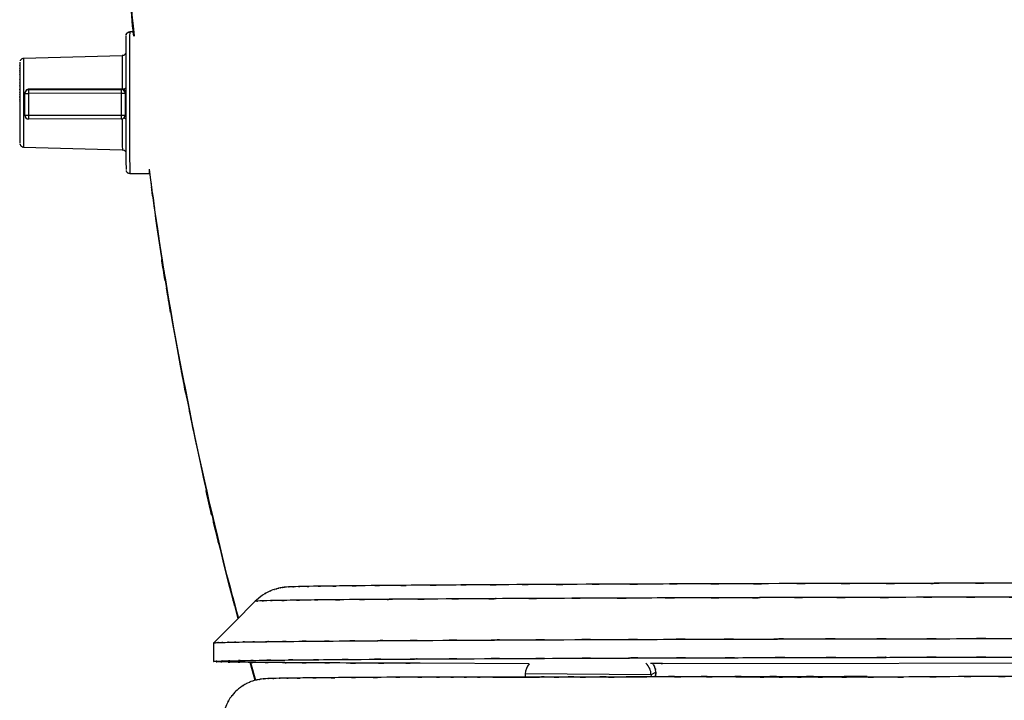
# Model space of a CAD drawing. Units: inches. Extents: x -110 to 142, y -15 to 76.
# Drawn here: x -110 to -77, y 35 to 58 of the extents above; entities that cross this region are included whole.
import ezdxf

# ---------------------------------------------------------------- set-up
doc = ezdxf.new("R2010")
doc.units = ezdxf.units.IN
doc.header["$MEASUREMENT"] = 0

# ---------------------------------------------------------------- blocks, each defined once
blk = doc.blocks.new('block 17')
at = {"color": 7, "lineweight": 25, "true_color": 0xffffff}
blk.add_open_spline([(-57.004, 34.524), (-57.04, 34.965), (-56.982, 34.379), (-57.033, 34.817), (-57.136, 35.205), (-56.985, 34.692), (-57.109, 35.074), (-57.254, 35.388), (-57.052, 34.973), (-57.21, 35.281), (-57.363, 35.518), (-57.153, 35.206), (-57.315, 35.437), (-57.577, 35.737), (-57.218, 35.346), (-57.495, 35.633), (-57.682, 35.79), (-57.431, 35.586), (-57.62, 35.735), (-57.735, 35.816), (-57.583, 35.711), (-57.696, 35.787), (-57.807, 35.855), (-57.663, 35.768), (-57.768, 35.83), (-57.978, 35.938), (-57.713, 35.807), (-57.9, 35.896), (-58.074, 35.965), (-57.855, 35.881), (-58.01, 35.938), (-58.161, 35.984), (-57.969, 35.928), (-58.106, 35.966), (-58.242, 35.996), (-58.068, 35.96), (-58.193, 35.985), (-58.318, 36.003), (-58.154, 35.98), (-58.275, 35.996), (-58.727, 36.031), (-58.094, 35.987), (-58.591, 36.018), (-59.14, 36.039), (-58.381, 36.012), (-58.97, 36.031), (-59.642, 36.046), (-58.722, 36.027), (-59.43, 36.04), (-60.386, 36.053), (-59.077, 36.037), (-60.085, 36.049), (-61.208, 36.058), (-59.674, 36.046), (-60.852, 36.055), (-62.169, 36.063), (-60.375, 36.052), (-61.749, 36.06), (-63.259, 36.068), (-61.208, 36.058), (-62.774, 36.066), (-64.444, 36.073), (-62.183, 36.063), (-63.905, 36.071), (-65.417, 36.076), (-63.378, 36.069), (-64.924, 36.074), (-66.573, 36.08), (-64.352, 36.072), (-66.035, 36.078), (-67.834, 36.083), (-65.412, 36.076), (-67.246, 36.081), (-69.208, 36.085), (-66.569, 36.08), (-68.565, 36.084), (-70.676, 36.088), (-67.84, 36.083), (-69.983, 36.086), (-72.22, 36.09), (-69.219, 36.086), (-71.484, 36.089), (-73.269, 36.09), (-70.879, 36.089), (-72.679, 36.089), (-74.566, 36.089), (-72.041, 36.09), (-73.941, 36.089), (-75.935, 36.086), (-73.269, 36.09), (-75.275, 36.086), (-77.347, 36.081), (-74.577, 36.089), (-76.66, 36.082), (-78.373, 36.075), (-76.085, 36.085), (-77.803, 36.078), (-79.564, 36.067), (-77.214, 36.081), (-78.979, 36.071), (-80.679, 36.06), (-78.41, 36.074), (-80.113, 36.063), (-81.689, 36.054), (-79.587, 36.066), (-81.163, 36.057), (-82.592, 36.051), (-80.688, 36.059), (-82.115, 36.053), (-83.393, 36.049), (-81.691, 36.054), (-82.967, 36.051), (-84.097, 36.051), (-82.592, 36.05), (-83.719, 36.051), (-84.703, 36.054), (-83.393, 36.049), (-84.374, 36.053), (-85.274, 36.059), (-84.075, 36.051), (-84.973, 36.057), (-85.969, 36.061), (-84.643, 36.056), (-85.636, 36.06), (-87.028, 36.063), (-85.176, 36.059), (-86.562, 36.062), (-88.109, 36.063), (-86.052, 36.062), (-87.591, 36.063), (-89.261, 36.062), (-87.041, 36.063), (-88.7, 36.062), (-90.479, 36.06), (-88.118, 36.063), (-89.881, 36.061), (-91.368, 36.057), (-89.394, 36.062), (-90.868, 36.058), (-92.281, 36.055), (-90.406, 36.059), (-91.805, 36.056), (-93.071, 36.054), (-91.393, 36.057), (-92.645, 36.055), (-93.766, 36.053), (-92.28, 36.055), (-93.388, 36.054), (-94.366, 36.054), (-93.069, 36.054), (-94.037, 36.054), (-94.885, 36.054), (-93.76, 36.054), (-94.599, 36.054), (-95.327, 36.055), (-94.362, 36.054), (-95.081, 36.055), (-95.729, 36.056), (-94.869, 36.055), (-95.511, 36.056), (-96.199, 36.056), (-95.285, 36.056), (-95.968, 36.056), (-96.704, 36.055), (-95.728, 36.056), (-96.456, 36.055), (-97.552, 36.052), (-96.102, 36.057), (-97.181, 36.053), (-98.328, 36.048), (-96.815, 36.055), (-97.938, 36.05), (-99.093, 36.043), (-97.572, 36.052), (-98.698, 36.045), (-99.775, 36.038), (-98.361, 36.048), (-99.405, 36.04), (-100.417, 36.032), (-99.092, 36.043), (-100.067, 36.035), (-100.957, 36.026), (-99.796, 36.038), (-100.647, 36.029), (-101.407, 36.02), (-100.421, 36.032), (-101.14, 36.023), (-101.572, 36.017), (-101.009, 36.025), (-101.422, 36.019), (-101.788, 36.012), (-101.313, 36.021), (-101.659, 36.015), (-101.955, 36.008), (-101.568, 36.018), (-101.853, 36.01), (-102.095, 35.999), (-101.773, 36.015), (-102.014, 36.002), (-102.227, 35.984), (-101.94, 36.01), (-102.158, 35.989), (-102.327, 35.965), (-102.097, 36), (-102.273, 35.971), (-102.444, 35.935), (-102.208, 35.988), (-102.39, 35.945), (-102.571, 35.889), (-102.321, 35.969), (-102.515, 35.904), (-102.673, 35.84), (-102.443, 35.938), (-102.63, 35.855), (-102.755, 35.791), (-102.583, 35.881), (-102.716, 35.81), (-102.871, 35.716), (-102.662, 35.846), (-102.82, 35.745), (-102.937, 35.661), (-102.781, 35.775), (-102.899, 35.688), (-103.024, 35.584), (-102.858, 35.724), (-102.982, 35.618), (-103.161, 35.442), (-102.925, 35.68), (-103.099, 35.499), (-103.283, 35.27), (-103.044, 35.579), (-103.219, 35.344), (-103.41, 35.018), (-103.165, 35.458), (-103.342, 35.124), (-103.498, 34.7), (-103.307, 35.27), (-103.437, 34.839), (-103.504, 34.339), (-103.428, 35.008), (-103.475, 34.505)], degree=3, knots=[0, 0, 0, 0, 1, 1, 1, 2, 2, 2, 3, 3, 3, 4, 4, 4, 5, 5, 5, 6, 6, 6, 7, 7, 7, 8, 8, 8, 9, 9, 9, 10, 10, 10, 11, 11, 11, 12, 12, 12, 13, 13, 13, 14, 14, 14, 15, 15, 15, 16, 16, 16, 17, 17, 17, 18, 18, 18, 19, 19, 19, 20, 20, 20, 21, 21, 21, 22, 22, 22, 23, 23, 23, 24, 24, 24, 25, 25, 25, 26, 26, 26, 27, 27, 27, 28, 28, 28, 29, 29, 29, 30, 30, 30, 31, 31, 31, 32, 32, 32, 33, 33, 33, 34, 34, 34, 35, 35, 35, 36, 36, 36, 37, 37, 37, 38, 38, 38, 39, 39, 39, 40, 40, 40, 41, 41, 41, 42, 42, 42, 43, 43, 43, 44, 44, 44, 45, 45, 45, 46, 46, 46, 47, 47, 47, 48, 48, 48, 49, 49, 49, 50, 50, 50, 51, 51, 51, 52, 52, 52, 53, 53, 53, 54, 54, 54, 55, 55, 55, 56, 56, 56, 57, 57, 57, 58, 58, 58, 59, 59, 59, 60, 60, 60, 61, 61, 61, 62, 62, 62, 63, 63, 63, 64, 64, 64, 65, 65, 65, 66, 66, 66, 67, 67, 67, 68, 68, 68, 69, 69, 69, 70, 70, 70, 71, 71, 71, 72, 72, 72, 73, 73, 73, 74, 74, 74, 75, 75, 75, 76, 76, 76, 77, 77, 77, 78, 78, 78, 79, 79, 79, 80, 80, 80, 80], dxfattribs=at)
blk = doc.blocks.new('block 18')
at = {"color": 7, "lineweight": 25, "true_color": 0xffffff}
blk.add_open_spline([(-106.879, 54.851), (-106.836, 54.851), (-106.796, 54.873), (-106.772, 54.91)], degree=3, dxfattribs=at)
blk = doc.blocks.new('block 19')
at = {"color": 7, "lineweight": 25, "true_color": 0xffffff}
blk.add_open_spline([(-110.107, 55.782), (-110.12, 55.761), (-110.127, 55.737), (-110.127, 55.713)], degree=3, dxfattribs=at)
blk = doc.blocks.new('block 20')
at = {"color": 7, "lineweight": 25, "true_color": 0xffffff}
blk.add_lwpolyline([(-106.592727, 53.018564), (-105.926102, 53.019081)], dxfattribs=at)
blk = doc.blocks.new('block 21')
at = {"color": 7, "lineweight": 25, "true_color": 0xffffff}
blk.add_lwpolyline([(-106.476283, 57.781064), (-106.596862, 57.781064)], dxfattribs=at)
blk = doc.blocks.new('block 22')
at = {"color": 7, "lineweight": 25, "true_color": 0xffffff}
blk.add_open_spline([(-106.715, 53.113), (-106.708, 53.091), (-106.718, 53.12), (-106.711, 53.098), (-106.689, 53.056), (-106.72, 53.112), (-106.695, 53.07), (-106.655, 53.028), (-106.711, 53.082), (-106.667, 53.043), (-106.611, 53.011), (-106.689, 53.049), (-106.629, 53.024), (-106.577, 53.017), (-106.646, 53.024), (-106.594, 53.02)], degree=3, knots=[0, 0, 0, 0, 1, 1, 1, 2, 2, 2, 3, 3, 3, 4, 4, 4, 5, 5, 5, 5], dxfattribs=at)
blk = doc.blocks.new('block 23')
at = {"color": 7, "lineweight": 25, "true_color": 0xffffff}
blk.add_open_spline([(-106.599, 57.779), (-106.658, 57.773), (-106.58, 57.784), (-106.638, 57.774), (-106.69, 57.75), (-106.622, 57.786), (-106.672, 57.756), (-106.708, 57.725), (-106.662, 57.768), (-106.695, 57.734), (-106.718, 57.702), (-106.689, 57.746), (-106.71, 57.712), (-106.722, 57.684), (-106.706, 57.721), (-106.717, 57.694), (-106.723, 57.675), (-106.716, 57.699), (-106.721, 57.682), (-106.722, 57.677), (-106.72, 57.683), (-106.721, 57.679)], degree=3, knots=[0, 0, 0, 0, 1, 1, 1, 2, 2, 2, 3, 3, 3, 4, 4, 4, 5, 5, 5, 6, 6, 6, 7, 7, 7, 7], dxfattribs=at)
blk = doc.blocks.new('block 24')
at = {"color": 7, "lineweight": 25, "true_color": 0xffffff}
blk.add_open_spline([(-106.845, 53.815), (-106.776, 53.806), (-106.868, 53.825), (-106.799, 53.805), (-106.751, 53.779), (-106.814, 53.816), (-106.767, 53.787), (-106.735, 53.755), (-106.777, 53.799), (-106.746, 53.764), (-106.725, 53.732), (-106.751, 53.776), (-106.733, 53.743)], degree=3, knots=[0, 0, 0, 0, 1, 1, 1, 2, 2, 2, 3, 3, 3, 4, 4, 4, 4], dxfattribs=at)
blk = doc.blocks.new('block 25')
at = {"color": 7, "lineweight": 25, "true_color": 0xffffff}
blk.add_open_spline([(-106.739, 57.051), (-106.755, 57.022), (-106.733, 57.06), (-106.751, 57.032), (-106.796, 56.986), (-106.732, 57.044), (-106.783, 57.003), (-106.843, 56.974), (-106.761, 57.007), (-106.824, 56.986), (-106.859, 56.984), (-106.812, 56.986), (-106.847, 56.985)], degree=3, knots=[0, 0, 0, 0, 1, 1, 1, 2, 2, 2, 3, 3, 3, 4, 4, 4, 4], dxfattribs=at)
blk = doc.blocks.new('block 26')
at = {"color": 7, "lineweight": 25, "true_color": 0xffffff}
blk.add_lwpolyline([(-106.846976, 56.98318), (-110.171837, 56.888096)], dxfattribs=at)
blk = doc.blocks.new('block 27')
at = {"color": 7, "lineweight": 25, "true_color": 0xffffff}
blk.add_lwpolyline([(-110.169081, 53.904643), (-106.844219, 53.815071)], dxfattribs=at)
blk = doc.blocks.new('block 28')
at = {"color": 7, "lineweight": 25, "true_color": 0xffffff}
blk.add_open_spline([(-110.17, 56.886), (-110.19, 56.888), (-110.164, 56.886), (-110.184, 56.887), (-110.247, 56.872), (-110.163, 56.898), (-110.226, 56.874), (-110.27, 56.846), (-110.212, 56.886), (-110.254, 56.854), (-110.284, 56.822), (-110.246, 56.866), (-110.273, 56.832), (-110.292, 56.8), (-110.269, 56.843), (-110.285, 56.81), (-110.288, 56.801), (-110.284, 56.813), (-110.287, 56.804)], degree=3, knots=[0, 0, 0, 0, 1, 1, 1, 2, 2, 2, 3, 3, 3, 4, 4, 4, 5, 5, 5, 6, 6, 6, 6], dxfattribs=at)
blk = doc.blocks.new('block 29')
at = {"color": 7, "lineweight": 25, "true_color": 0xffffff}
blk.add_open_spline([(-110.29, 54.007), (-110.287, 53.992), (-110.292, 54.012), (-110.288, 53.997), (-110.275, 53.96), (-110.294, 54.01), (-110.278, 53.972), (-110.247, 53.926), (-110.291, 53.986), (-110.256, 53.943), (-110.204, 53.902), (-110.277, 53.953), (-110.22, 53.917), (-110.155, 53.894), (-110.243, 53.918), (-110.176, 53.905), (-110.163, 53.906), (-110.181, 53.904), (-110.167, 53.906)], degree=3, knots=[0, 0, 0, 0, 1, 1, 1, 2, 2, 2, 3, 3, 3, 4, 4, 4, 5, 5, 5, 6, 6, 6, 6], dxfattribs=at)
blk = doc.blocks.new('block 36')
at = {"color": 7, "lineweight": 25, "true_color": 0xffffff}
blk.add_lwpolyline([(-103.770505, 37.213155), (-103.769472, 36.583909)], dxfattribs=at)
blk = doc.blocks.new('block 37')
at = {"color": 7, "lineweight": 25, "true_color": 0xffffff}
blk.add_lwpolyline([(-102.366629, 38.612725), (-103.069084, 37.907687), (-103.766371, 37.20816)], dxfattribs=at)
blk = doc.blocks.new('block 39')
at = {"color": 7, "lineweight": 25, "true_color": 0xffffff}
blk.add_open_spline([(-58.69, 38.684), (-58.995, 38.949), (-58.584, 38.603), (-58.896, 38.858), (-59.129, 39.01), (-58.816, 38.813), (-59.053, 38.956), (-59.194, 39.03), (-59.006, 38.934), (-59.147, 39.004), (-59.258, 39.054), (-59.109, 38.989), (-59.221, 39.037), (-59.394, 39.102), (-59.166, 39.019), (-59.335, 39.079), (-59.449, 39.114), (-59.303, 39.07), (-59.408, 39.101), (-59.527, 39.132), (-59.379, 39.095), (-59.482, 39.119), (-59.606, 39.145), (-59.445, 39.113), (-59.563, 39.136), (-59.809, 39.171), (-59.507, 39.131), (-59.714, 39.155), (-59.853, 39.166), (-59.679, 39.154), (-59.801, 39.162), (-59.917, 39.167), (-59.758, 39.16), (-59.88, 39.165), (-60.007, 39.17), (-59.835, 39.164), (-59.966, 39.168), (-60.101, 39.172), (-59.918, 39.167), (-60.058, 39.17), (-60.21, 39.174), (-60.003, 39.169), (-60.161, 39.173), (-60.334, 39.176), (-60.1, 39.172), (-60.279, 39.175), (-60.472, 39.179), (-60.21, 39.174), (-60.409, 39.177), (-61.132, 39.187), (-60.13, 39.174), (-60.91, 39.184), (-61.838, 39.193), (-60.562, 39.181), (-61.548, 39.19), (-62.555, 39.198), (-61.182, 39.188), (-62.234, 39.195), (-63.409, 39.202), (-61.812, 39.193), (-63.033, 39.2), (-64.374, 39.206), (-62.555, 39.198), (-63.942, 39.204), (-65.443, 39.21), (-63.412, 39.202), (-64.958, 39.208), (-66.339, 39.212), (-64.477, 39.207), (-65.889, 39.211), (-67.384, 39.215), (-65.37, 39.21), (-66.896, 39.213), (-68.493, 39.216), (-66.344, 39.212), (-67.971, 39.215), (-69.686, 39.218), (-67.38, 39.215), (-69.124, 39.217), (-70.934, 39.219), (-68.502, 39.216), (-70.34, 39.218), (-72.247, 39.22), (-69.687, 39.218), (-71.619, 39.219), (-73.608, 39.22), (-70.942, 39.219), (-72.953, 39.219), (-75.022, 39.219), (-72.25, 39.22), (-74.339, 39.219), (-76.481, 39.218), (-73.614, 39.22), (-75.772, 39.219), (-77.963, 39.217), (-75.033, 39.219), (-77.237, 39.217), (-79.472, 39.215), (-76.486, 39.218), (-78.73, 39.216), (-80.984, 39.213), (-77.976, 39.217), (-80.234, 39.214), (-82.497, 39.21), (-79.48, 39.215), (-81.743, 39.211), (-84, 39.206), (-80.994, 39.213), (-83.246, 39.208), (-85.475, 39.202), (-82.51, 39.21), (-84.729, 39.204), (-86.917, 39.198), (-84.009, 39.206), (-86.183, 39.2), (-88.317, 39.194), (-85.484, 39.202), (-87.599, 39.196), (-89.657, 39.189), (-86.928, 39.198), (-88.964, 39.191), (-90.943, 39.183), (-88.32, 39.194), (-90.275, 39.186), (-92.164, 39.178), (-89.664, 39.189), (-91.526, 39.181), (-93.321, 39.172), (-90.946, 39.183), (-92.713, 39.175), (-94.398, 39.167), (-92.171, 39.178), (-93.827, 39.169), (-95.401, 39.16), (-93.322, 39.172), (-94.866, 39.163), (-96.33, 39.154), (-94.399, 39.167), (-95.832, 39.157), (-97.443, 39.147), (-95.326, 39.161), (-96.89, 39.15), (-98.331, 39.139), (-96.441, 39.154), (-97.835, 39.143), (-99.104, 39.132), (-97.444, 39.147), (-98.666, 39.135), (-99.767, 39.124), (-98.33, 39.139), (-99.384, 39.128), (-100.316, 39.117), (-99.104, 39.132), (-99.99, 39.12), (-100.632, 39.111), (-99.797, 39.123), (-100.407, 39.114), (-100.933, 39.105), (-100.253, 39.117), (-100.747, 39.108), (-101.161, 39.098), (-100.631, 39.111), (-101.012, 39.102), (-101.247, 39.094), (-100.941, 39.104), (-101.165, 39.097), (-101.393, 39.085), (-101.095, 39.101), (-101.313, 39.088), (-101.386, 39.083), (-101.288, 39.091), (-101.363, 39.084), (-101.444, 39.076), (-101.328, 39.089), (-101.421, 39.078), (-101.524, 39.063), (-101.377, 39.085), (-101.494, 39.067), (-101.588, 39.049), (-101.454, 39.075), (-101.562, 39.054), (-101.63, 39.038), (-101.535, 39.06), (-101.609, 39.043), (-101.713, 39.015), (-101.571, 39.054), (-101.68, 39.023), (-101.82, 38.979), (-101.632, 39.041), (-101.774, 38.993), (-101.991, 38.905), (-101.7, 39.027), (-101.92, 38.932), (-102.236, 38.761), (-101.819, 38.999), (-102.129, 38.813), (-102.501, 38.517), (-102.01, 38.921), (-102.374, 38.611)], degree=3, knots=[0, 0, 0, 0, 1, 1, 1, 2, 2, 2, 3, 3, 3, 4, 4, 4, 5, 5, 5, 6, 6, 6, 7, 7, 7, 8, 8, 8, 9, 9, 9, 10, 10, 10, 11, 11, 11, 12, 12, 12, 13, 13, 13, 14, 14, 14, 15, 15, 15, 16, 16, 16, 17, 17, 17, 18, 18, 18, 19, 19, 19, 20, 20, 20, 21, 21, 21, 22, 22, 22, 23, 23, 23, 24, 24, 24, 25, 25, 25, 26, 26, 26, 27, 27, 27, 28, 28, 28, 29, 29, 29, 30, 30, 30, 31, 31, 31, 32, 32, 32, 33, 33, 33, 34, 34, 34, 35, 35, 35, 36, 36, 36, 37, 37, 37, 38, 38, 38, 39, 39, 39, 40, 40, 40, 41, 41, 41, 42, 42, 42, 43, 43, 43, 44, 44, 44, 45, 45, 45, 46, 46, 46, 47, 47, 47, 48, 48, 48, 49, 49, 49, 50, 50, 50, 51, 51, 51, 52, 52, 52, 53, 53, 53, 54, 54, 54, 55, 55, 55, 56, 56, 56, 57, 57, 57, 58, 58, 58, 59, 59, 59, 60, 60, 60, 61, 61, 61, 62, 62, 62, 63, 63, 63, 64, 64, 64, 65, 65, 65, 66, 66, 66, 66], dxfattribs=at)
blk = doc.blocks.new('block 44')
at = {"color": 7, "lineweight": 25, "true_color": 0xffffff}
blk.add_lwpolyline([(-102.525103, 36.553592), (-102.361461, 35.951217)], dxfattribs=at)
blk = doc.blocks.new('block 62')
at = {"color": 7, "lineweight": 25, "true_color": 0xffffff}
blk.add_lwpolyline([(-88.887348, 36.061977), (-88.88597, 36.228547)], dxfattribs=at)
blk = doc.blocks.new('block 83')
at = {"color": 7, "lineweight": 25, "true_color": 0xffffff}
blk.add_lwpolyline([(-106.753269, 55.716246), (-106.75258, 54.978135)], dxfattribs=at)
blk = doc.blocks.new('block 84')
at = {"color": 7, "lineweight": 25, "true_color": 0xffffff}
blk.add_open_spline([(-106.88, 54.977), (-106.838, 54.977), (-106.795, 54.977), (-106.753, 54.978)], degree=3, dxfattribs=at)
blk = doc.blocks.new('block 85')
at = {"color": 7, "lineweight": 25, "true_color": 0xffffff}
blk.add_lwpolyline([(-106.880737, 55.715557), (-106.880048, 54.977273)], dxfattribs=at)
blk = doc.blocks.new('block 86')
at = {"color": 7, "lineweight": 25, "true_color": 0xffffff}
blk.add_open_spline([(-106.881, 55.716), (-106.838, 55.715), (-106.796, 55.716), (-106.753, 55.716)], degree=3, dxfattribs=at)
blk = doc.blocks.new('block 87')
at = {"color": 7, "lineweight": 25, "true_color": 0xffffff}
blk.add_lwpolyline([(-109.999582, 54.97469), (-106.880048, 54.977273)], dxfattribs=at)
blk = doc.blocks.new('block 88')
at = {"color": 7, "lineweight": 25, "true_color": 0xffffff}
blk.add_lwpolyline([(-110.000271, 55.712801), (-109.999582, 54.97469)], dxfattribs=at)
blk = doc.blocks.new('block 89')
at = {"color": 7, "lineweight": 25, "true_color": 0xffffff}
blk.add_lwpolyline([(-106.880737, 55.715557), (-110.000271, 55.712801)], dxfattribs=at)
blk = doc.blocks.new('block 90')
at = {"color": 7, "lineweight": 25, "true_color": 0xffffff}
blk.add_open_spline([(-106.88, 55.843), (-106.881, 55.801), (-106.881, 55.758), (-106.881, 55.716)], degree=3, dxfattribs=at)
blk = doc.blocks.new('block 91')
at = {"color": 7, "lineweight": 25, "true_color": 0xffffff}
blk.add_open_spline([(-106.753, 55.716), (-106.753, 55.786), (-106.81, 55.843), (-106.88, 55.843)], degree=3, dxfattribs=at)
blk = doc.blocks.new('block 92')
at = {"color": 7, "lineweight": 25, "true_color": 0xffffff}
blk.add_lwpolyline([(-109.999927, 55.840442), (-106.880393, 55.843198)], dxfattribs=at)
blk = doc.blocks.new('block 93')
at = {"color": 7, "lineweight": 25, "true_color": 0xffffff}
blk.add_open_spline([(-110, 55.84), (-110, 55.798), (-110, 55.755), (-110, 55.713)], degree=3, dxfattribs=at)
blk = doc.blocks.new('block 94')
at = {"color": 7, "lineweight": 25, "true_color": 0xffffff}
blk.add_lwpolyline([(-106.879359, 54.851011), (-109.998893, 54.848255)], dxfattribs=at)
blk = doc.blocks.new('block 95')
at = {"color": 7, "lineweight": 25, "true_color": 0xffffff}
blk.add_open_spline([(-110, 54.975), (-110, 54.932), (-109.999, 54.89), (-109.999, 54.848)], degree=3, dxfattribs=at)
blk = doc.blocks.new('block 96')
at = {"color": 7, "lineweight": 25, "true_color": 0xffffff}
blk.add_open_spline([(-106.88, 54.977), (-106.88, 54.935), (-106.88, 54.893), (-106.879, 54.851)], degree=3, dxfattribs=at)
blk = doc.blocks.new('block 97')
at = {"color": 7, "lineweight": 25, "true_color": 0xffffff}
blk.add_lwpolyline([(-110.126017, 54.975206), (-110.126706, 55.713318)], dxfattribs=at)
blk = doc.blocks.new('block 98')
at = {"color": 7, "lineweight": 25, "true_color": 0xffffff}
blk.add_open_spline([(-110.127, 55.713), (-110.084, 55.713), (-110.042, 55.713), (-110, 55.713)], degree=3, dxfattribs=at)
blk = doc.blocks.new('block 99')
at = {"color": 7, "lineweight": 25, "true_color": 0xffffff}
blk.add_open_spline([(-110.126, 54.975), (-110.084, 54.975), (-110.042, 54.974), (-110, 54.975)], degree=3, dxfattribs=at)
blk = doc.blocks.new('block 100')
at = {"color": 7, "lineweight": 25, "true_color": 0xffffff}
blk.add_open_spline([(-110.126, 54.975), (-110.126, 54.905), (-110.069, 54.848), (-109.999, 54.848)], degree=3, dxfattribs=at)
blk = doc.blocks.new('block 101')
at = {"color": 7, "lineweight": 25, "true_color": 0xffffff}
blk.add_open_spline([(-106.737, 55.741), (-106.737, 55.747), (-106.737, 55.74), (-106.737, 55.745), (-106.739, 55.769), (-106.736, 55.738), (-106.739, 55.761), (-106.757, 55.824), (-106.729, 55.741), (-106.753, 55.802), (-106.792, 55.856), (-106.737, 55.787), (-106.78, 55.837), (-106.835, 55.874), (-106.76, 55.828), (-106.818, 55.86), (-106.867, 55.873), (-106.801, 55.857), (-106.851, 55.868)], degree=3, knots=[0, 0, 0, 0, 1, 1, 1, 2, 2, 2, 3, 3, 3, 4, 4, 4, 5, 5, 5, 6, 6, 6, 6], dxfattribs=at)
blk = doc.blocks.new('block 102')
at = {"color": 7, "lineweight": 25, "true_color": 0xffffff}
blk.add_lwpolyline([(-109.98339, 55.866453), (-106.864201, 55.86852)], dxfattribs=at)
blk = doc.blocks.new('block 103')
at = {"color": 7, "lineweight": 25, "true_color": 0xffffff}
blk.add_open_spline([(-106.737, 55.741), (-106.737, 55.591), (-106.737, 55.792), (-106.737, 55.641), (-106.737, 55.49), (-106.737, 55.692), (-106.737, 55.54), (-106.737, 55.464), (-106.737, 55.566), (-106.737, 55.489), (-106.737, 55.415), (-106.737, 55.514), (-106.737, 55.44), (-106.737, 55.366), (-106.737, 55.465), (-106.737, 55.391)], degree=3, knots=[0, 0, 0, 0, 1, 1, 1, 2, 2, 2, 3, 3, 3, 4, 4, 4, 5, 5, 5, 5], dxfattribs=at)
blk = doc.blocks.new('block 104')
at = {"color": 7, "lineweight": 25, "true_color": 0xffffff}
blk.add_open_spline([(-106.737, 55.391), (-106.737, 55.314), (-106.737, 55.416), (-106.737, 55.34), (-106.737, 55.264), (-106.737, 55.365), (-106.737, 55.289), (-106.737, 55.213), (-106.737, 55.314), (-106.737, 55.238), (-106.737, 55.162), (-106.737, 55.264), (-106.737, 55.188), (-106.737, 55.112), (-106.737, 55.213), (-106.737, 55.137), (-106.737, 55.062), (-106.737, 55.162), (-106.737, 55.087), (-106.737, 54.961), (-106.737, 55.129), (-106.737, 55.003)], degree=3, knots=[0, 0, 0, 0, 1, 1, 1, 2, 2, 2, 3, 3, 3, 4, 4, 4, 5, 5, 5, 6, 6, 6, 7, 7, 7, 7], dxfattribs=at)
blk = doc.blocks.new('block 105')
at = {"color": 7, "lineweight": 25, "true_color": 0xffffff}
blk.add_open_spline([(-106.757, 54.936), (-106.75, 54.946), (-106.759, 54.932), (-106.752, 54.942), (-106.728, 55.002), (-106.756, 54.921), (-106.738, 54.983), (-106.735, 55.014), (-106.739, 54.972), (-106.737, 55.003)], degree=3, knots=[0, 0, 0, 0, 1, 1, 1, 2, 2, 2, 3, 3, 3, 3], dxfattribs=at)
blk = doc.blocks.new('block 106')
at = {"color": 7, "lineweight": 25, "true_color": 0xffffff}
blk.add_open_spline([(-110.089, 55.806), (-110.077, 55.828), (-110.094, 55.8), (-110.081, 55.821), (-110.033, 55.866), (-110.101, 55.809), (-110.047, 55.849), (-109.988, 55.875), (-110.068, 55.845), (-110.007, 55.864), (-109.972, 55.868), (-110.019, 55.864), (-109.983, 55.866)], degree=3, knots=[0, 0, 0, 0, 1, 1, 1, 2, 2, 2, 3, 3, 3, 4, 4, 4, 4], dxfattribs=at)
blk = doc.blocks.new('block 107')
at = {"color": 7, "lineweight": 25, "true_color": 0xffffff}
blk.add_lwpolyline([(-105.924379, 53.080921), (-105.924379, 53.068863), (-105.925412, 53.024593), (-105.926446, 53.024593), (-105.92748, 53.068863), (-105.928169, 53.112099)], dxfattribs=at)
blk = doc.blocks.new('block 108')
at = {"color": 7, "lineweight": 25, "true_color": 0xffffff}
blk.add_open_spline([(-106.724, 57.654), (-106.735, 56.151), (-106.734, 54.648), (-106.72, 53.146)], degree=3, dxfattribs=at)
blk = doc.blocks.new('block 109')
at = {"color": 7, "lineweight": 25, "true_color": 0xffffff}
blk.add_open_spline([(-110.295, 56.761), (-110.296, 56.759), (-110.295, 56.762), (-110.295, 56.759), (-110.296, 56.754), (-110.295, 56.762), (-110.296, 56.756), (-110.296, 56.747), (-110.296, 56.759), (-110.296, 56.75), (-110.296, 56.748), (-110.296, 56.75), (-110.296, 56.748), (-110.296, 56.721), (-110.296, 56.76), (-110.296, 56.729), (-110.297, 56.699), (-110.296, 56.74), (-110.296, 56.709), (-110.297, 56.669), (-110.296, 56.723), (-110.297, 56.682), (-110.297, 56.618), (-110.296, 56.706), (-110.297, 56.638), (-110.297, 56.619), (-110.297, 56.645), (-110.297, 56.625), (-110.297, 56.605), (-110.297, 56.632), (-110.297, 56.611), (-110.297, 56.59), (-110.297, 56.619), (-110.297, 56.597), (-110.297, 56.596), (-110.297, 56.597), (-110.297, 56.596), (-110.297, 56.594), (-110.297, 56.597), (-110.297, 56.595), (-110.297, 56.585), (-110.297, 56.598), (-110.297, 56.588), (-110.298, 56.502), (-110.297, 56.62), (-110.297, 56.529), (-110.298, 56.426), (-110.297, 56.566), (-110.298, 56.459), (-110.298, 56.372), (-110.298, 56.489), (-110.298, 56.4), (-110.298, 56.356), (-110.298, 56.415), (-110.298, 56.371), (-110.298, 56.294), (-110.298, 56.397), (-110.298, 56.319), (-110.298, 56.239), (-110.298, 56.347), (-110.298, 56.266), (-110.298, 56.182), (-110.298, 56.294), (-110.298, 56.209), (-110.298, 56.145), (-110.298, 56.231), (-110.298, 56.166), (-110.298, 56.078), (-110.298, 56.196), (-110.298, 56.107), (-110.299, 55.981), (-110.298, 56.15), (-110.299, 56.023), (-110.299, 55.855), (-110.299, 56.08), (-110.299, 55.91), (-110.299, 55.704), (-110.299, 55.98), (-110.299, 55.772), (-110.299, 55.678), (-110.299, 55.804), (-110.299, 55.709), (-110.299, 55.614), (-110.299, 55.741), (-110.299, 55.646), (-110.299, 55.555), (-110.299, 55.676), (-110.299, 55.585), (-110.299, 55.53), (-110.299, 55.603), (-110.299, 55.549), (-110.299, 55.45), (-110.299, 55.582), (-110.299, 55.483), (-110.299, 55.395), (-110.299, 55.512), (-110.299, 55.424), (-110.298, 55.372), (-110.299, 55.442), (-110.299, 55.389)], degree=3, knots=[0, 0, 0, 0, 1, 1, 1, 2, 2, 2, 3, 3, 3, 4, 4, 4, 5, 5, 5, 6, 6, 6, 7, 7, 7, 8, 8, 8, 9, 9, 9, 10, 10, 10, 11, 11, 11, 12, 12, 12, 13, 13, 13, 14, 14, 14, 15, 15, 15, 16, 16, 16, 17, 17, 17, 18, 18, 18, 19, 19, 19, 20, 20, 20, 21, 21, 21, 22, 22, 22, 23, 23, 23, 24, 24, 24, 25, 25, 25, 26, 26, 26, 27, 27, 27, 28, 28, 28, 29, 29, 29, 30, 30, 30, 31, 31, 31, 32, 32, 32, 33, 33, 33, 33], dxfattribs=at)
blk = doc.blocks.new('block 110')
at = {"color": 7, "lineweight": 25, "true_color": 0xffffff}
blk.add_open_spline([(-110.299, 55.389), (-110.3, 54.937), (-110.298, 54.484), (-110.293, 54.032)], degree=3, dxfattribs=at)
blk = doc.blocks.new('block 117')
at = {"color": 7, "lineweight": 25, "true_color": 0xffffff}
blk.add_lwpolyline([(-88.652737, 36.511045), (-89.056502, 36.510356)], dxfattribs=at)
blk = doc.blocks.new('block 118')
at = {"color": 7, "lineweight": 25, "true_color": 0xffffff}
blk.add_lwpolyline([(-93.140663, 36.503982), (-96.820714, 36.52362)], dxfattribs=at)
blk = doc.blocks.new('block 119')
at = {"color": 7, "lineweight": 25, "true_color": 0xffffff}
blk.add_open_spline([(-96.821, 36.524), (-98.024, 36.527), (-96.428, 36.522), (-97.619, 36.526), (-99.131, 36.531), (-97.14, 36.524), (-98.614, 36.529), (-99.997, 36.535), (-98.177, 36.527), (-99.524, 36.533), (-100.776, 36.539), (-99.131, 36.531), (-100.346, 36.537), (-101.441, 36.543), (-100.005, 36.535), (-101.064, 36.541), (-102.033, 36.548), (-100.765, 36.539), (-101.699, 36.546), (-102.541, 36.553), (-101.442, 36.543), (-102.248, 36.55), (-102.963, 36.558), (-102.033, 36.548), (-102.713, 36.556), (-103.302, 36.563), (-102.541, 36.553), (-103.094, 36.561), (-103.555, 36.569), (-102.963, 36.558), (-103.39, 36.566), (-103.726, 36.575), (-103.304, 36.563), (-103.601, 36.572), (-103.802, 36.581), (-103.549, 36.569), (-103.728, 36.578)], degree=3, knots=[0, 0, 0, 0, 1, 1, 1, 2, 2, 2, 3, 3, 3, 4, 4, 4, 5, 5, 5, 6, 6, 6, 7, 7, 7, 8, 8, 8, 9, 9, 9, 10, 10, 10, 11, 11, 11, 12, 12, 12, 12], dxfattribs=at)
blk = doc.blocks.new('block 120')
at = {"color": 7, "lineweight": 25, "true_color": 0xffffff}
blk.add_open_spline([(-103.769, 36.584), (-103.77, 36.584), (-103.769, 36.584), (-103.769, 36.584), (-103.734, 36.593), (-103.82, 36.581), (-103.726, 36.59), (-103.549, 36.6), (-103.805, 36.587), (-103.598, 36.596), (-103.297, 36.606), (-103.723, 36.593), (-103.385, 36.603), (-102.955, 36.613), (-103.552, 36.6), (-103.086, 36.609), (-102.528, 36.619), (-103.296, 36.606), (-102.702, 36.616), (-102.015, 36.626), (-102.955, 36.613), (-102.232, 36.623), (-101.25, 36.635), (-102.594, 36.619), (-101.56, 36.631), (-100.391, 36.643), (-101.984, 36.627), (-100.764, 36.639), (-99.411, 36.651), (-101.248, 36.635), (-99.845, 36.647), (-98.315, 36.659), (-100.389, 36.643), (-98.808, 36.655), (-97.104, 36.667), (-99.409, 36.651), (-97.655, 36.663), (-95.772, 36.674), (-98.315, 36.659), (-96.384, 36.67), (-94.331, 36.682), (-97.099, 36.667), (-95, 36.678), (-92.83, 36.689), (-95.751, 36.674), (-93.539, 36.685), (-91.221, 36.695), (-94.338, 36.682), (-91.981, 36.692), (-89.686, 36.701), (-92.767, 36.689), (-90.44, 36.698), (-88.038, 36.707), (-91.26, 36.695), (-88.829, 36.704), (-86.419, 36.711), (-89.648, 36.701), (-87.215, 36.709), (-84.723, 36.716), (-88.057, 36.706), (-85.548, 36.713), (-83, 36.72), (-86.405, 36.711), (-83.845, 36.718), (-81.268, 36.723), (-84.708, 36.716), (-82.125, 36.721), (-79.597, 36.726), (-82.968, 36.72), (-80.439, 36.724), (-77.912, 36.728), (-81.279, 36.723), (-78.755, 36.727), (-76.259, 36.73), (-79.582, 36.726), (-77.094, 36.729), (-74.633, 36.731), (-77.905, 36.728), (-75.458, 36.73), (-73.023, 36.732), (-76.257, 36.73), (-73.841, 36.731), (-71.467, 36.732), (-74.618, 36.731), (-72.265, 36.732), (-69.972, 36.731), (-73.013, 36.732), (-70.745, 36.731), (-68.552, 36.73), (-71.458, 36.732), (-69.292, 36.73), (-67.095, 36.729), (-70.002, 36.731), (-67.839, 36.729), (-65.764, 36.727), (-68.506, 36.73), (-66.467, 36.727), (-64.509, 36.724), (-67.095, 36.729), (-65.174, 36.725), (-63.35, 36.721), (-65.756, 36.726), (-63.971, 36.722), (-62.289, 36.717), (-64.505, 36.724), (-62.863, 36.719), (-61.33, 36.713), (-63.346, 36.721), (-61.855, 36.715), (-60.206, 36.707), (-62.365, 36.717), (-60.775, 36.71), (-59.342, 36.701), (-61.213, 36.713), (-59.84, 36.704), (-58.625, 36.695), (-60.205, 36.707), (-59.05, 36.698), (-58.053, 36.688), (-59.342, 36.701), (-58.406, 36.691), (-57.628, 36.681), (-58.625, 36.695), (-57.908, 36.685), (-57.349, 36.673), (-58.054, 36.688), (-57.555, 36.677), (-57.211, 36.666), (-57.624, 36.681), (-57.349, 36.67), (-57.249, 36.659), (-57.359, 36.673), (-57.293, 36.662)], degree=3, knots=[0, 0, 0, 0, 1, 1, 1, 2, 2, 2, 3, 3, 3, 4, 4, 4, 5, 5, 5, 6, 6, 6, 7, 7, 7, 8, 8, 8, 9, 9, 9, 10, 10, 10, 11, 11, 11, 12, 12, 12, 13, 13, 13, 14, 14, 14, 15, 15, 15, 16, 16, 16, 17, 17, 17, 18, 18, 18, 19, 19, 19, 20, 20, 20, 21, 21, 21, 22, 22, 22, 23, 23, 23, 24, 24, 24, 25, 25, 25, 26, 26, 26, 27, 27, 27, 28, 28, 28, 29, 29, 29, 30, 30, 30, 31, 31, 31, 32, 32, 32, 33, 33, 33, 34, 34, 34, 35, 35, 35, 36, 36, 36, 37, 37, 37, 38, 38, 38, 39, 39, 39, 40, 40, 40, 41, 41, 41, 42, 42, 42, 43, 43, 43, 44, 44, 44, 44], dxfattribs=at)
blk = doc.blocks.new('block 125')
at = {"color": 7, "lineweight": 25, "true_color": 0xffffff}
blk.add_lwpolyline([(-72.696778, 36.528615), (-88.685121, 36.501915)], dxfattribs=at)
blk = doc.blocks.new('block 126')
at = {"color": 7, "lineweight": 25, "true_color": 0xffffff}
blk.add_lwpolyline([(-88.685121, 36.501915), (-88.652737, 36.511045)], dxfattribs=at)
blk = doc.blocks.new('block 127')
at = {"color": 7, "lineweight": 25, "true_color": 0xffffff}
blk.add_open_spline([(-103.77, 37.209), (-103.771, 37.209), (-103.77, 37.209), (-103.771, 37.209), (-103.75, 37.216), (-103.799, 37.207), (-103.746, 37.213), (-103.647, 37.221), (-103.79, 37.211), (-103.675, 37.218), (-103.505, 37.226), (-103.745, 37.216), (-103.554, 37.223), (-103.312, 37.23), (-103.649, 37.221), (-103.386, 37.228), (-103.073, 37.235), (-103.504, 37.226), (-103.171, 37.233), (-102.786, 37.24), (-103.312, 37.23), (-102.908, 37.238), (-102.449, 37.245), (-103.075, 37.235), (-102.595, 37.243), (-102.063, 37.25), (-102.786, 37.24), (-102.233, 37.248), (-101.436, 37.257), (-102.522, 37.244), (-101.69, 37.254), (-100.769, 37.264), (-102.02, 37.251), (-101.065, 37.261), (-100.022, 37.271), (-101.435, 37.257), (-100.358, 37.267), (-99.154, 37.278), (-100.783, 37.264), (-99.543, 37.274), (-98.209, 37.284), (-100.012, 37.271), (-98.642, 37.281), (-97.181, 37.291), (-99.153, 37.278), (-97.656, 37.288), (-95.78, 37.299), (-98.314, 37.284), (-96.389, 37.295), (-94.33, 37.307), (-97.107, 37.292), (-95.001, 37.303), (-92.839, 37.314), (-95.749, 37.299), (-93.545, 37.31), (-91.22, 37.32), (-94.347, 37.307), (-91.982, 37.317), (-89.695, 37.326), (-92.765, 37.314), (-90.447, 37.323), (-88.036, 37.331), (-91.269, 37.32), (-88.831, 37.329), (-86.452, 37.336), (-89.638, 37.326), (-87.238, 37.334), (-84.788, 37.341), (-88.066, 37.332), (-85.599, 37.338), (-83.019, 37.345), (-86.468, 37.336), (-83.875, 37.343), (-81.255, 37.348), (-84.753, 37.341), (-82.126, 37.346), (-79.607, 37.351), (-82.966, 37.345), (-80.446, 37.349), (-77.91, 37.353), (-81.289, 37.348), (-78.756, 37.352), (-76.269, 37.355), (-79.58, 37.351), (-77.101, 37.354), (-74.631, 37.356), (-77.915, 37.353), (-75.459, 37.355), (-73.051, 37.357), (-76.25, 37.355), (-73.859, 37.356), (-71.517, 37.357), (-74.626, 37.356), (-72.305, 37.357), (-69.985, 37.356), (-73.061, 37.357), (-70.766, 37.356), (-68.542, 37.355), (-71.489, 37.357), (-69.293, 37.355), (-67.102, 37.354), (-70.001, 37.356), (-67.844, 37.354), (-65.763, 37.351), (-68.513, 37.355), (-66.468, 37.352), (-64.526, 37.349), (-67.091, 37.354), (-65.186, 37.35), (-63.379, 37.346), (-65.762, 37.351), (-63.994, 37.347), (-62.295, 37.342), (-64.533, 37.349), (-62.875, 37.344), (-61.326, 37.338), (-63.364, 37.346), (-61.856, 37.34), (-60.211, 37.332), (-62.365, 37.342), (-60.78, 37.335), (-59.342, 37.326), (-61.218, 37.338), (-59.841, 37.329), (-58.629, 37.32), (-60.205, 37.332), (-59.053, 37.323), (-58.053, 37.313), (-59.346, 37.326), (-58.407, 37.316), (-57.63, 37.306), (-58.625, 37.32), (-57.91, 37.309), (-57.35, 37.298), (-58.057, 37.313), (-57.556, 37.302), (-57.213, 37.291), (-57.625, 37.306), (-57.35, 37.294), (-57.25, 37.284), (-57.361, 37.298), (-57.294, 37.287)], degree=3, knots=[0, 0, 0, 0, 1, 1, 1, 2, 2, 2, 3, 3, 3, 4, 4, 4, 5, 5, 5, 6, 6, 6, 7, 7, 7, 8, 8, 8, 9, 9, 9, 10, 10, 10, 11, 11, 11, 12, 12, 12, 13, 13, 13, 14, 14, 14, 15, 15, 15, 16, 16, 16, 17, 17, 17, 18, 18, 18, 19, 19, 19, 20, 20, 20, 21, 21, 21, 22, 22, 22, 23, 23, 23, 24, 24, 24, 25, 25, 25, 26, 26, 26, 27, 27, 27, 28, 28, 28, 29, 29, 29, 30, 30, 30, 31, 31, 31, 32, 32, 32, 33, 33, 33, 34, 34, 34, 35, 35, 35, 36, 36, 36, 37, 37, 37, 38, 38, 38, 39, 39, 39, 40, 40, 40, 41, 41, 41, 42, 42, 42, 43, 43, 43, 44, 44, 44, 45, 45, 45, 46, 46, 46, 47, 47, 47, 47], dxfattribs=at)
blk = doc.blocks.new('block 215')
at = {"color": 7, "lineweight": 25, "true_color": 0xffffff}
blk.add_open_spline([(-105.939, 53.166), (-105.647, 50.889), (-106.042, 53.925), (-105.742, 51.648), (-104.859, 45.986), (-106.08, 53.529), (-105.132, 47.877), (-104.059, 42.247), (-105.516, 49.748), (-104.403, 44.126), (-102.933, 37.53), (-104.953, 46.311), (-103.393, 39.736), (-102.713, 37.192), (-103.626, 40.582), (-102.936, 38.041)], degree=3, knots=[0, 0, 0, 0, 1, 1, 1, 2, 2, 2, 3, 3, 3, 4, 4, 4, 5, 5, 5, 5], dxfattribs=at)
blk = doc.blocks.new('block 216')
at = {"color": 7, "lineweight": 25, "true_color": 0xffffff}
blk.add_lwpolyline([(-102.535783, 36.553592), (-102.37283, 35.948633)], dxfattribs=at)
blk = doc.blocks.new('block 223')
at = {"color": 7, "lineweight": 25, "true_color": 0xffffff}
blk.add_open_spline([(-106.928, 64.568), (-106.746, 60.725), (-106.996, 65.849), (-106.803, 62.006), (-106.551, 58.169), (-106.909, 63.284), (-106.624, 59.449), (-106.366, 56.734), (-106.717, 60.354), (-106.448, 57.639)], degree=3, knots=[0, 0, 0, 0, 1, 1, 1, 2, 2, 2, 3, 3, 3, 3], dxfattribs=at)
blk = doc.blocks.new('block 224')
at = {"color": 7, "lineweight": 25, "true_color": 0xffffff}
blk.add_lwpolyline([(-102.374208, 35.948289), (-102.539228, 36.553764)], dxfattribs=at)
blk = doc.blocks.new('block 225')
at = {"color": 7, "lineweight": 25, "true_color": 0xffffff}
blk.add_open_spline([(-102.943, 38.035), (-103.369, 39.593), (-102.803, 37.515), (-103.226, 39.074), (-104.593, 44.643), (-102.816, 37.206), (-104.114, 42.792), (-105.29, 48.402), (-103.749, 40.916), (-104.885, 46.535), (-106.065, 53.185), (-104.551, 44.308), (-105.642, 50.974), (-106.086, 54.263), (-105.503, 49.876), (-105.933, 53.167)], degree=3, knots=[0, 0, 0, 0, 1, 1, 1, 2, 2, 2, 3, 3, 3, 4, 4, 4, 5, 5, 5, 5], dxfattribs=at)
blk = doc.blocks.new('block 226')
at = {"color": 7, "lineweight": 25, "true_color": 0xffffff}
blk.add_open_spline([(-106.461, 57.638), (-106.516, 58.166), (-106.443, 57.462), (-106.498, 57.99), (-106.83, 61.82), (-106.411, 56.712), (-106.707, 60.544), (-107.053, 66.579), (-106.612, 58.532), (-106.928, 64.568)], degree=3, knots=[0, 0, 0, 0, 1, 1, 1, 2, 2, 2, 3, 3, 3, 3], dxfattribs=at)
blk = doc.blocks.new('block 390')
at = {"color": 7, "lineweight": 25, "true_color": 0xffffff}
blk.add_open_spline([(-93.141, 36.504), (-93.227, 36.411), (-93.275, 36.291), (-93.276, 36.167)], degree=3, dxfattribs=at)
blk = doc.blocks.new('block 391')
at = {"color": 7, "lineweight": 25, "true_color": 0xffffff}
blk.add_open_spline([(-89.043, 36.132), (-89.042, 36.282), (-89.106, 36.425), (-89.218, 36.523)], degree=3, dxfattribs=at)
blk = doc.blocks.new('block 392')
at = {"color": 7, "lineweight": 25, "true_color": 0xffffff}
blk.add_lwpolyline([(-89.043067, 36.13174), (-93.276055, 36.167397)], dxfattribs=at)
blk = doc.blocks.new('block 393')
at = {"color": 7, "lineweight": 25, "true_color": 0xffffff}
blk.add_open_spline([(-88.886, 36.233), (-88.929, 36.524), (-88.853, 36.143), (-88.924, 36.423), (-89.007, 36.556), (-88.891, 36.381), (-88.982, 36.511)], degree=3, knots=[0, 0, 0, 0, 1, 1, 1, 2, 2, 2, 2], dxfattribs=at)
blk = doc.blocks.new('block 394')
at = {"color": 7, "lineweight": 25, "true_color": 0xffffff}
blk.add_lwpolyline([(-88.88597, 36.228375), (-89.043067, 36.13174)], dxfattribs=at)
blk = doc.blocks.new('block 395')
at = {"color": 7, "lineweight": 25, "true_color": 0xffffff}
blk.add_lwpolyline([(-89.043067, 36.13174), (-89.043756, 36.072312)], dxfattribs=at)
blk = doc.blocks.new('block 396')
at = {"color": 7, "lineweight": 25, "true_color": 0xffffff}
blk.add_lwpolyline([(-93.276055, 36.167397), (-93.277089, 36.058532)], dxfattribs=at)
blk = doc.blocks.new('block 399')
at = {"color": 7, "lineweight": 25, "true_color": 0xffffff}
blk.add_open_spline([(-94.296, 36.054), (-93.952, 36.056), (-94.413, 36.053), (-94.066, 36.055), (-92.783, 36.061), (-94.523, 36.053), (-93.195, 36.059), (-91.783, 36.065), (-93.683, 36.057), (-92.245, 36.063), (-90.71, 36.068), (-92.777, 36.061), (-91.212, 36.066), (-89.545, 36.071), (-91.786, 36.065), (-90.091, 36.07), (-88.288, 36.074), (-90.711, 36.068), (-88.879, 36.073), (-87.28, 36.076), (-89.425, 36.071), (-87.807, 36.075), (-86.14, 36.079), (-88.373, 36.074), (-86.691, 36.077), (-84.963, 36.08), (-87.276, 36.076), (-85.534, 36.079), (-83.714, 36.082), (-86.149, 36.079), (-84.317, 36.081), (-82.436, 36.083), (-84.95, 36.08), (-83.06, 36.082), (-81.125, 36.084), (-83.708, 36.082), (-81.768, 36.084)], degree=3, knots=[0, 0, 0, 0, 1, 1, 1, 2, 2, 2, 3, 3, 3, 4, 4, 4, 5, 5, 5, 6, 6, 6, 7, 7, 7, 8, 8, 8, 9, 9, 9, 10, 10, 10, 11, 11, 11, 12, 12, 12, 12], dxfattribs=at)
blk = doc.blocks.new('block 400')
at = {"color": 7, "lineweight": 25, "true_color": 0xffffff}
blk.add_open_spline([(-106.772, 54.91), (-106.759, 54.93), (-106.753, 54.954), (-106.753, 54.978)], degree=3, dxfattribs=at)
blk = doc.blocks.new('block 401')
at = {"color": 7, "lineweight": 25, "true_color": 0xffffff}
blk.add_open_spline([(-110, 55.84), (-110.043, 55.84), (-110.084, 55.818), (-110.107, 55.782)], degree=3, dxfattribs=at)
blk = doc.blocks.new('block 402')
at = {"color": 7, "lineweight": 25, "true_color": 0xffffff}
blk.add_open_spline([(-106.603, 55.4), (-106.605, 54.606), (-106.602, 53.812), (-106.593, 53.019)], degree=3, dxfattribs=at)
blk = doc.blocks.new('block 403')
at = {"color": 7, "lineweight": 25, "true_color": 0xffffff}
blk.add_open_spline([(-106.597, 57.781), (-106.604, 56.987), (-106.606, 56.194), (-106.603, 55.4)], degree=3, dxfattribs=at)
blk = doc.blocks.new('block 404')
at = {"color": 7, "lineweight": 25, "true_color": 0xffffff}
blk.add_open_spline([(-106.847, 56.983), (-106.851, 56.611), (-106.853, 56.24), (-106.851, 55.868)], degree=3, dxfattribs=at)
blk = doc.blocks.new('block 405')
at = {"color": 7, "lineweight": 25, "true_color": 0xffffff}
blk.add_open_spline([(-106.85, 54.854), (-106.851, 54.508), (-106.849, 54.161), (-106.844, 53.815)], degree=3, dxfattribs=at)
blk = doc.blocks.new('block 406')
at = {"color": 7, "lineweight": 25, "true_color": 0xffffff}
blk.add_open_spline([(-106.728, 54.842), (-106.748, 54.864), (-106.777, 54.875), (-106.806, 54.874)], degree=3, dxfattribs=at)
blk = doc.blocks.new('block 407')
at = {"color": 7, "lineweight": 25, "true_color": 0xffffff}
blk.add_open_spline([(-106.851, 55.868), (-106.808, 55.861), (-106.764, 55.873), (-106.729, 55.9)], degree=3, dxfattribs=at)
blk = doc.blocks.new('block 408')
at = {"color": 7, "lineweight": 25, "true_color": 0xffffff}
blk.add_open_spline([(-110.172, 56.888), (-110.179, 55.893), (-110.179, 54.899), (-110.169, 53.905)], degree=3, dxfattribs=at)
blk = doc.blocks.new('block 410')
at = {"color": 7, "lineweight": 25, "true_color": 0xffffff}
blk.add_open_spline([(-58.699, 38.684), (-58.733, 38.692), (-58.675, 38.682), (-58.728, 38.69), (-58.916, 38.699), (-58.631, 38.686), (-58.87, 38.696), (-59.222, 38.705), (-58.725, 38.693), (-59.119, 38.702), (-59.626, 38.711), (-58.921, 38.699), (-59.472, 38.708), (-60.133, 38.716), (-59.222, 38.705), (-59.927, 38.714), (-60.743, 38.722), (-59.626, 38.711), (-60.486, 38.719), (-61.461, 38.727), (-60.132, 38.717), (-61.15, 38.724), (-62.291, 38.731), (-60.741, 38.722), (-61.925, 38.729), (-63.227, 38.735), (-61.462, 38.727), (-62.807, 38.733), (-64.254, 38.739), (-62.297, 38.731), (-63.786, 38.737), (-65.38, 38.742), (-63.227, 38.735), (-64.862, 38.74), (-66.607, 38.745), (-64.254, 38.739), (-66.039, 38.743), (-67.942, 38.747), (-65.378, 38.742), (-67.321, 38.746), (-69.39, 38.749), (-66.605, 38.745), (-68.713, 38.748), (-70.913, 38.75), (-67.956, 38.747), (-70.192, 38.749), (-72.51, 38.75), (-69.397, 38.749), (-71.748, 38.75), (-74.189, 38.75), (-70.915, 38.75), (-73.385, 38.75), (-75.429, 38.749), (-72.693, 38.75), (-74.753, 38.749), (-76.84, 38.748), (-74.049, 38.75), (-76.148, 38.748), (-78.268, 38.747), (-75.436, 38.749), (-77.564, 38.747), (-79.717, 38.745), (-76.843, 38.748), (-79.001, 38.745), (-81.187, 38.742), (-78.271, 38.747), (-80.459, 38.743), (-82.653, 38.739), (-79.729, 38.745), (-81.921, 38.741), (-84.09, 38.736), (-81.202, 38.742), (-83.365, 38.737), (-85.505, 38.732), (-82.658, 38.739), (-84.789, 38.734), (-86.903, 38.728), (-84.092, 38.736), (-86.194, 38.73), (-88.273, 38.724), (-85.511, 38.732), (-87.575, 38.726), (-90.076, 38.718), (-86.761, 38.729), (-89.233, 38.72), (-91.615, 38.712), (-88.46, 38.723), (-90.81, 38.715), (-93.081, 38.705), (-90.078, 38.718), (-92.311, 38.708), (-94.446, 38.698), (-91.627, 38.711), (-93.721, 38.701), (-95.696, 38.691), (-93.09, 38.705), (-95.024, 38.695), (-96.848, 38.684), (-94.445, 38.698), (-96.226, 38.687), (-97.901, 38.677), (-95.697, 38.691), (-97.327, 38.68), (-98.839, 38.669), (-96.854, 38.684), (-98.32, 38.673), (-99.661, 38.662), (-97.903, 38.676), (-99.199, 38.665), (-100.379, 38.654), (-98.835, 38.669), (-99.971, 38.658), (-100.993, 38.647), (-99.661, 38.662), (-100.638, 38.651), (-101.498, 38.64), (-100.381, 38.654), (-101.197, 38.643), (-101.89, 38.633), (-100.995, 38.647), (-101.644, 38.636), (-102.176, 38.625), (-101.496, 38.64), (-101.984, 38.629), (-102.357, 38.619), (-101.888, 38.633), (-102.218, 38.622), (-102.439, 38.612), (-102.181, 38.625), (-102.347, 38.615), (-102.376, 38.609), (-102.347, 38.617), (-102.361, 38.611)], degree=3, knots=[0, 0, 0, 0, 1, 1, 1, 2, 2, 2, 3, 3, 3, 4, 4, 4, 5, 5, 5, 6, 6, 6, 7, 7, 7, 8, 8, 8, 9, 9, 9, 10, 10, 10, 11, 11, 11, 12, 12, 12, 13, 13, 13, 14, 14, 14, 15, 15, 15, 16, 16, 16, 17, 17, 17, 18, 18, 18, 19, 19, 19, 20, 20, 20, 21, 21, 21, 22, 22, 22, 23, 23, 23, 24, 24, 24, 25, 25, 25, 26, 26, 26, 27, 27, 27, 28, 28, 28, 29, 29, 29, 30, 30, 30, 31, 31, 31, 32, 32, 32, 33, 33, 33, 34, 34, 34, 35, 35, 35, 36, 36, 36, 37, 37, 37, 38, 38, 38, 39, 39, 39, 40, 40, 40, 41, 41, 41, 42, 42, 42, 43, 43, 43, 44, 44, 44, 44], dxfattribs=at)
blk = doc.blocks.new('block 413')
at = {"color": 7, "lineweight": 25, "true_color": 0xffffff}
blk.add_lwpolyline([(-88.88597, 36.228375), (-88.887348, 36.061977)], dxfattribs=at)

msp = doc.modelspace()

# ---------------------------------------------------------------- block references
for name in ['block 226', 'block 223', 'block 23', 'block 403', 'block 21', 'block 108', 'block 25', 'block 109', 'block 28', 'block 408', 'block 26', 'block 404', 'block 19', 'block 97', 'block 98', 'block 401', 'block 106', 'block 92', 'block 93', 'block 89', 'block 88', 'block 102', 'block 90', 'block 85', 'block 86', 'block 91', 'block 101', 'block 407', 'block 83', 'block 103', 'block 110', 'block 104', 'block 402', 'block 99', 'block 100', 'block 87', 'block 95', 'block 94', 'block 84', 'block 96', 'block 18', 'block 405', 'block 406', 'block 400', 'block 105', 'block 225', 'block 29', 'block 27', 'block 24', 'block 215', 'block 22', 'block 107', 'block 20', 'block 39', 'block 37', 'block 410', 'block 127', 'block 36', 'block 120', 'block 119', 'block 224', 'block 216', 'block 44', 'block 118', 'block 390', 'block 391', 'block 117', 'block 393', 'block 125', 'block 126', 'block 396', 'block 392', 'block 394', 'block 62', 'block 413', 'block 17', 'block 399', 'block 395']:
    msp.add_blockref(name, (0, 0))

doc.saveas('drawing.dxf')
